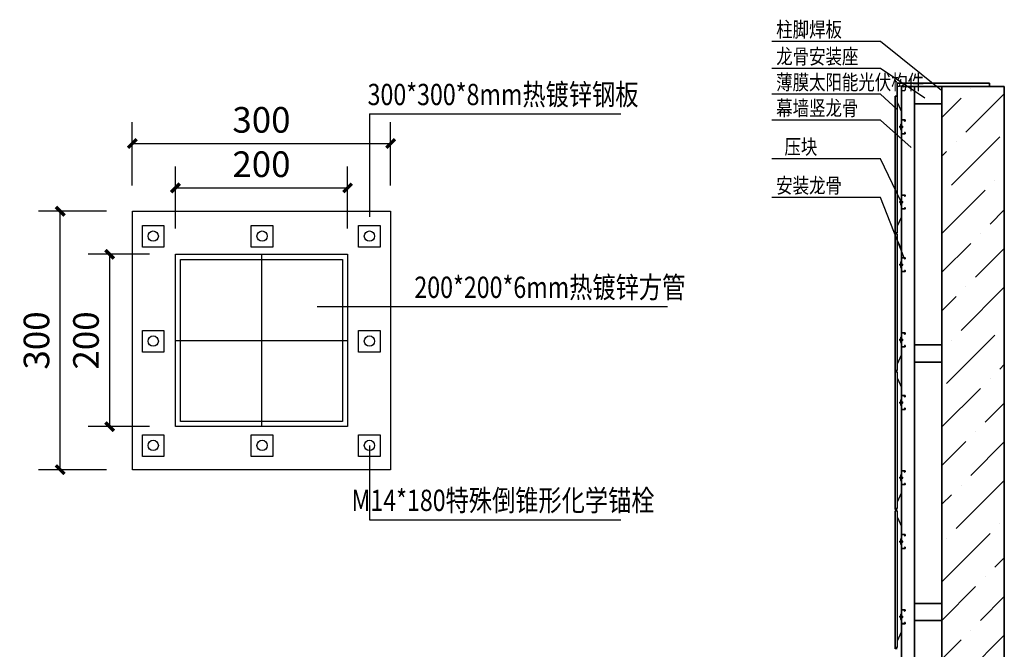
# Model space of a CAD drawing. Units: millimetres. Extents: x 104810 to 486207, y -1155462 to 93270.
# Drawn here: x 413494 to 424930, y 36104 to 43412 of the extents above; entities that cross this region are included whole.
import ezdxf
from ezdxf.enums import TextEntityAlignment as Align

# ---------------------------------------------------------------- set-up
doc = ezdxf.new("R2010")
doc.units = ezdxf.units.MM
doc.header["$LTSCALE"] = 100
doc.linetypes.add('点画线', pattern=[18, 12, -2, 2, -2])
doc.layers.get('Defpoints').update_dxf_attribs({"color": 249})
for name, color, linetype in [('0-画图', 8, 'Continuous'), ('DIM_LEAD', 3, 'Continuous'), ('PUB_TEXT', 7, 'Continuous'), ('S-DIM', 7, 'Continuous')]:
    doc.layers.add(name, color=color, linetype=linetype)
for name, color, linetype, lineweight in [('BEAM_TEXT', 7, 'Continuous', 18), ('中心线层', 1, '点画线', 18), ('粗实线层', 7, 'Continuous', 35)]:
    doc.layers.add(name, color=color, linetype=linetype, lineweight=lineweight)
doc.styles.add('_TCH_DIM_T3', font='SIMPLEX', dxfattribs={"width": 0.705882, "bigfont": 'GBCBIG'})
doc.styles.add('TJHZ', font='bzxw.shx', dxfattribs={"width": 0.8, "bigfont": 'bzhz.shx'})
doc.styles.add('TSSD_Label', font='tssdeng.shx', dxfattribs={"width": 0.7, "bigfont": 'tssdchn.shx'})
doc.dimstyles.new('_TCH_ARCH&&100', dxfattribs={"dimtxt": 297.5, "dimasz": 100, "dimexe": 250, "dimexo": 300, "dimgap": 126.25, "dimtad": 1, "dimdec": 0, "dimzin": 0, "dimdsep": 46, "dimtxsty": '_TCH_DIM_T3', "dimblk": 'ARCHTICK', "dimcen": 0.09, "dimclrt": 7, "dimazin": 2, "dimtfac": 1, "dimtdec": 0, "dimtix": 1, "dimtmove": 2, "dimatfit": 3, "dimfxl": 1, "dimtolj": 1, "dimtzin": 0, "dimarcsym": 0})

# ---------------------------------------------------------------- blocks, each defined once
blk = doc.blocks.new('预埋件')
at = {"layer": '0-画图', "color": 1}
for p, q in [((275730, 1850), (275730, 1650)), ((275630, 1750), (275830, 1750))]:
    blk.add_line(p, q, dxfattribs=at)
at = {"layer": '0-画图'}
for points in [[(275580, 1900), (275880, 1900), (275880, 1600), (275580, 1600)], [(275630, 1850), (275830, 1850), (275830, 1650), (275630, 1650)]]:
    blk.add_lwpolyline(points, close=True, dxfattribs=at)
at = {"layer": '0-画图', "color": 1}
for points in [[(275591.6, 1883.4), (275616.6, 1883.4), (275616.6, 1858.4), (275591.6, 1858.4)], [(275718.1, 1883.4), (275743.1, 1883.4), (275743.1, 1858.4), (275718.1, 1858.4)], [(275842.8, 1883.4), (275867.8, 1883.4), (275867.8, 1858.4), (275842.8, 1858.4)], [(275591.6, 1761.6), (275616.6, 1761.6), (275616.6, 1736.6), (275591.6, 1736.6)], [(275842.8, 1761.6), (275867.8, 1761.6), (275867.8, 1736.6), (275842.8, 1736.6)], [(275591.6, 1640.4), (275616.6, 1640.4), (275616.6, 1615.4), (275591.6, 1615.4)], [(275718.1, 1640.4), (275743.1, 1640.4), (275743.1, 1615.4), (275718.1, 1615.4)], [(275842.8, 1640.4), (275867.8, 1640.4), (275867.8, 1615.4), (275842.8, 1615.4)]]:
    blk.add_lwpolyline(points, close=True, dxfattribs=at)
at = {"layer": '0-画图', "color": 8}
blk.add_lwpolyline([(275636, 1844), (275824, 1844), (275824, 1656), (275636, 1656)], close=True, dxfattribs=at)
at = {"layer": '0-画图', "color": 1}
for centre in [(275604.2, 1871.1), (275730.7, 1871.1), (275855.4, 1871.1), (275604.2, 1749.3), (275855.4, 1749.3), (275604.2, 1628.2), (275730.7, 1628.2), (275855.4, 1628.2)]:
    blk.add_circle(centre, 6, dxfattribs=at)
blk = doc.blocks.new('_ArchTick')
at = {"color": 0, "linetype": 'ByBlock', "const_width": 0.4}
blk.add_lwpolyline([(-0.5, -0.5), (0.5, 0.5)], dxfattribs=at)
blk = doc.blocks.new('*D866')
at = {"layer": 'Defpoints', "color": 0, "transparency": 16777216}
for p in [(417802, 41975), (414802, 41189), (417802, 41189)]:
    blk.add_point(p, dxfattribs=at)
at = {"layer": 'S-DIM', "color": 0, "lineweight": -2, "transparency": 16777216}
for p, q in [((414802, 41489), (414802, 42225)), ((417802, 41489), (417802, 42225)), ((414802, 41975), (417802, 41975))]:
    blk.add_line(p, q, dxfattribs=at)
at = {"layer": 'S-DIM', "color": 0, "lineweight": -2, "transparency": 16777216, "xscale": 100, "yscale": 100, "zscale": 100, "rotation": 180}
blk.add_blockref('_ArchTick', (414802, 41975), dxfattribs=at)
at = {"layer": 'S-DIM', "color": 0, "lineweight": -2, "transparency": 16777216, "xscale": 100, "yscale": 100, "zscale": 100}
blk.add_blockref('_ArchTick', (417802, 41975), dxfattribs=at)
at = {"layer": 'S-DIM', "color": 7, "transparency": 16777216, "insert": (416302, 42250), "char_height": 297.5, "attachment_point": 5, "style": '_TCH_DIM_T3'}
blk.add_mtext('\\A1;300', dxfattribs=at)
blk = doc.blocks.new('*D867')
at = {"layer": 'Defpoints', "color": 0, "transparency": 16777216}
for p in [(413964, 41189), (414802, 41189), (414802, 38189)]:
    blk.add_point(p, dxfattribs=at)
at = {"layer": 'S-DIM', "color": 0, "lineweight": -2, "transparency": 16777216}
for p, q in [((414502, 41189), (413714, 41189)), ((413964, 38189), (413964, 41189)), ((414502, 38189), (413714, 38189))]:
    blk.add_line(p, q, dxfattribs=at)
at = {"layer": 'S-DIM', "color": 0, "lineweight": -2, "transparency": 16777216, "xscale": 100, "yscale": 100, "zscale": 100}
for p, rotation in [((413964, 41189), 90), ((413964, 38189), 270)]:
    blk.add_blockref('_ArchTick', p, dxfattribs=dict(at, rotation=rotation))
at = {"layer": 'S-DIM', "color": 7, "transparency": 16777216, "insert": (413689, 39689), "char_height": 297.5, "attachment_point": 5, "rotation": 90, "style": '_TCH_DIM_T3'}
blk.add_mtext('\\A1;300', dxfattribs=at)
blk = doc.blocks.new('*D868')
at = {"layer": 'Defpoints', "color": 0, "transparency": 16777216}
for p in [(414539, 40689), (415302, 40689), (415302, 38689)]:
    blk.add_point(p, dxfattribs=at)
at = {"layer": 'S-DIM', "color": 0, "lineweight": -2, "transparency": 16777216}
for p, q in [((415002, 40689), (414289, 40689)), ((414539, 38689), (414539, 40689)), ((415002, 38689), (414289, 38689))]:
    blk.add_line(p, q, dxfattribs=at)
at = {"layer": 'S-DIM', "color": 0, "lineweight": -2, "transparency": 16777216, "xscale": 100, "yscale": 100, "zscale": 100}
for p, rotation in [((414539, 40689), 90), ((414539, 38689), 270)]:
    blk.add_blockref('_ArchTick', p, dxfattribs=dict(at, rotation=rotation))
at = {"layer": 'S-DIM', "color": 7, "transparency": 16777216, "insert": (414264, 39689), "char_height": 297.5, "attachment_point": 5, "rotation": 90, "style": '_TCH_DIM_T3'}
blk.add_mtext('\\A1;200', dxfattribs=at)
blk = doc.blocks.new('*D869')
at = {"layer": 'Defpoints', "color": 0, "transparency": 16777216}
for p in [(417302, 41460), (415302, 40689), (417302, 40689)]:
    blk.add_point(p, dxfattribs=at)
at = {"layer": 'S-DIM', "color": 0, "lineweight": -2, "transparency": 16777216}
for p, q in [((415302, 40989), (415302, 41710)), ((417302, 40989), (417302, 41710)), ((415302, 41460), (417302, 41460))]:
    blk.add_line(p, q, dxfattribs=at)
at = {"layer": 'S-DIM', "color": 0, "lineweight": -2, "transparency": 16777216, "xscale": 100, "yscale": 100, "zscale": 100, "rotation": 180}
blk.add_blockref('_ArchTick', (415302, 41460), dxfattribs=at)
at = {"layer": 'S-DIM', "color": 0, "lineweight": -2, "transparency": 16777216, "xscale": 100, "yscale": 100, "zscale": 100}
blk.add_blockref('_ArchTick', (417302, 41460), dxfattribs=at)
at = {"layer": 'S-DIM', "color": 7, "transparency": 16777216, "insert": (416302, 41735), "char_height": 297.5, "attachment_point": 5, "style": '_TCH_DIM_T3'}
blk.add_mtext('\\A1;200', dxfattribs=at)
blk = doc.blocks.new('160C')
at = {"color": 0}
for p, q in [((-11, 61), (-11, -90)), ((-10, -89), (-10, 61)), ((6, 67), (-6, 67)), ((6, 67), (-6, 67)), ((-4, 66), (6, 66)), ((-4, 66), (6, 66)), ((22, 67), (6, 67)), ((22, 67), (6, 67)), ((6, 67), (6, 67)), ((6, 67), (6, 67)), ((22, 67), (6, 67)), ((22, 67), (6, 67)), ((6, 67), (6, 67)), ((6, 67), (6, 67)), ((6, 66), (22, 66)), ((6, 66), (6, 66)), ((6, 66), (22, 66)), ((6, 66), (6, 66)), ((23, 66), (20, 66)), ((23, 66), (20, 66)), ((22, 67), (22, 67)), ((30, 67), (22, 67)), ((22, 67), (22, 67)), ((22, 67), (22, 67)), ((30, 67), (22, 67)), ((22, 67), (22, 67)), ((22, 66), (29, 66)), ((22, 66), (22, 66)), ((22, 66), (29, 66)), ((22, 66), (22, 66)), ((24, 66), (23, 66)), ((24, 66), (23, 66)), ((24, 66), (24, 66)), ((24, 66), (24, 66)), ((24, 54), (24, 52)), ((29, 54), (24, 54)), ((24, 54), (24, 52)), ((29, 54), (24, 54)), ((24, 52), (30, 52)), ((24, 52), (30, 52)), ((30, 65), (30, 54)), ((30, 65), (30, 54)), ((31, 54), (31, 66)), ((31, 54), (31, 66)), ((-11, -58), (-11, -90)), ((-11, -58), (-11, -90)), ((-11, -58), (-11, -90)), ((-6, -95), (6, -95)), ((-6, -95), (6, -95)), ((6, -94), (-4, -94)), ((6, -94), (-4, -94)), ((6, -94), (6, -94)), ((6, -94), (6, -94)), ((22, -94), (6, -94)), ((6, -94), (6, -94)), ((6, -94), (6, -94)), ((6, -94), (6, -94)), ((22, -94), (6, -94)), ((6, -94), (6, -94)), ((6, -95), (22, -95)), ((6, -95), (6, -95)), ((6, -95), (6, -95)), ((6, -95), (6, -95)), ((6, -95), (22, -95)), ((6, -95), (6, -95)), ((6, -95), (6, -95)), ((6, -95), (6, -95)), ((22, -94), (22, -94)), ((29, -94), (22, -94)), ((22, -94), (22, -94)), ((29, -94), (22, -94)), ((22, -95), (30, -95)), ((22, -95), (22, -95)), ((22, -95), (30, -95)), ((22, -95), (22, -95)), ((24, -80), (24, -81)), ((30, -80), (24, -80)), ((24, -80), (24, -81)), ((30, -80), (24, -80)), ((24, -81), (29, -81)), ((24, -81), (29, -81)), ((30, -82), (30, -93)), ((30, -82), (30, -93)), ((31, -94), (31, -81)), ((31, -94), (31, -81))]:
    blk.add_line(p, q, dxfattribs=at)
for centre, radius, start, end in [((-6, 62), 5.27, 90, 180), ((-6, 62), 5.27, 90, 180), ((-4, 61), 5.27, 90, 180), ((-4, 61), 5.27, 90, 180), ((29, 65), 0.702, 360, 90), ((29, 65), 0.702, 360, 90), ((29, 54), 0.702, 270, 0), ((29, 54), 0.702, 270, 0), ((30, 66), 1.4, 360, 90), ((30, 66), 1.4, 360, 90), ((30, 54), 1.4, 270, 0), ((30, 54), 1.4, 270, 0), ((-6, -90), 5.27, 180, 270), ((-6, -90), 5.27, 180, 270), ((-4, -89), 5.27, 180, 270), ((-4, -89), 5.27, 180, 270), ((29, -82), 0.702, 360, 90), ((29, -82), 0.702, 360, 90), ((29, -93), 0.702, 270, 0), ((29, -93), 0.702, 270, 0), ((30, -81), 1.4, 360, 90), ((30, -81), 1.4, 360, 90), ((30, -94), 1.4, 270, 0), ((30, -94), 1.4, 270, 0)]:
    blk.add_arc(centre, radius, start, end, dxfattribs=at)
blk.add_ellipse((26, -89), major_axis=(1.2, -5.13), ratio=0.980199, start_param=5.444881, end_param=5.455874, dxfattribs=at)
blk.add_ellipse((26, -89), major_axis=(1.2, -5.13), ratio=0.980199, start_param=5.444881, end_param=5.455874, dxfattribs=at)
blk.add_open_spline([(23, -94), (23, -94), (23, -94), (23, -94), (23, -94), (24, -94), (24, -94), (24, -94)], degree=3, knots=[0, 0, 0, 0, 0.0976381, 0.0976381, 0.1952763, 0.1952763, 0.3578159, 0.3578159, 0.3578159, 0.3578159], dxfattribs=at)
blk.add_open_spline([(23, -94), (23, -94), (23, -94), (23, -94), (23, -94), (24, -94), (24, -94), (24, -94)], degree=3, knots=[0, 0, 0, 0, 0.0976381, 0.0976381, 0.1952763, 0.1952763, 0.3578159, 0.3578159, 0.3578159, 0.3578159], dxfattribs=at)

msp = doc.modelspace()

# ---------------------------------------------------------------- hatches: boundary and pattern name
h = msp.add_hatch(color=254)
h.paths.add_polyline_path([(423685.4, 40939.5), (423663.5, 40939.5), (423663.5, 42525.5), (423685.4, 42525.5)], flags=0)
h.paths.add_polyline_path([(423685.4, 39339.3), (423663.5, 39339.3), (423663.5, 40925.4), (423685.4, 40925.4)], flags=0)
at = {"layer": '粗实线层'}
h = msp.add_hatch(dxfattribs=at)
h.set_pattern_fill('ANSI36', color=256, scale=100)
h.set_pattern_definition([(45, (267947.04, 54847.6), (168.3798, 617.3926), [793.75, -158.75, 0, -158.75])])
h.paths.add_polyline_path([(424930.2, 42636.9), (424205.2, 42636.9), (424205.2, 31636.9), (424930.2, 31636.9)])
h.paths.add_polyline_path([(422246.2, 41344.6), (422721.3, 41344.6), (422721.3, 41607.9), (422246.2, 41607.9)], flags=9)
h.paths.add_polyline_path([(422341.6, 41799.1), (422615.7, 41799.1), (422615.7, 42056.6), (422341.6, 42056.6)], flags=9)
h.paths.add_polyline_path([(422240.6, 42241.1), (422824.1, 42241.1), (422824.1, 42510.2), (422240.6, 42510.2)], flags=9)
h.paths.add_polyline_path([(422247.7, 42843.7), (422824.7, 42843.7), (422824.7, 43107), (422247.7, 43107)], flags=9)
h.paths.add_polyline_path([(422245.2, 42541), (423236.2, 42541), (423236.2, 42810.1), (422245.2, 42810.1)], flags=9)

# ---------------------------------------------------------------- linework, layer by layer
at = {"color": 0}
for p, q in [((423663.5, 42525.5), (423663.5, 40939.5)), ((423685.4, 42525.5), (423663.5, 42525.5)), ((423685.4, 42525.5), (423685.4, 40939.5)), ((423685.4, 42447), (423689.9, 42447)), ((423689.9, 42447), (423735.2, 42344.1)), ((423735.2, 42344.1), (423735.2, 41120.9)), ((423722.9, 42200.5), (423722.9, 42137.3)), ((423722.9, 42200.5), (423735.2, 42200.5)), ((423722.9, 42200.5), (423722.9, 42137.3)), ((423722.9, 42200.5), (423735.2, 42200.5)), ((423735.2, 42200.5), (423735.2, 42137.3)), ((423735.2, 42200.5), (423735.2, 42137.3)), ((423717, 42168.8), (423722.9, 42168.8)), ((423722.9, 42137.3), (423735.2, 42137.3)), ((423722.9, 42137.3), (423735.2, 42137.3)), ((423736.7, 42188.6), (423736.7, 42149.1)), ((423737.1, 42188.6), (423736.7, 42188.6)), ((423736.7, 42188.6), (423736.7, 42149.1)), ((423737.1, 42188.6), (423736.7, 42188.6)), ((423736.7, 42149.1), (423740.3, 42149.1)), ((423736.7, 42149.1), (423740.3, 42149.1)), ((423736.7, 42149.1), (423740.3, 42149.1)), ((423736.7, 42149.1), (423740.3, 42149.1)), ((423737.1, 42172.6), (423737.1, 42188.6)), ((423737.1, 42188.6), (423737.1, 42149.2)), ((423737.1, 42188.6), (423737.6, 42188.6)), ((423737.1, 42172.6), (423737.1, 42188.6)), ((423737.1, 42188.6), (423737.1, 42149.2)), ((423737.1, 42188.6), (423737.6, 42188.6)), ((423737.1, 42172.6), (423737.1, 42149.1)), ((423737.1, 42172.6), (423737.1, 42149.1)), ((423737.5, 42149.2), (423737.5, 42188.6)), ((423737.5, 42165.6), (423737.5, 42188.6)), ((423737.5, 42149.2), (423737.5, 42188.6)), ((423737.5, 42165.6), (423737.5, 42188.6)), ((423737.6, 42188.6), (423737.6, 42172.6)), ((423737.6, 42188.6), (423740.3, 42188.6)), ((423737.6, 42188.6), (423737.6, 42172.6)), ((423737.6, 42188.6), (423740.3, 42188.6)), ((423737.6, 42149.1), (423737.6, 42172.6)), ((423737.6, 42149.1), (423737.6, 42172.6)), ((423740.3, 42169), (423740.3, 42188.6)), ((423740.3, 42169), (423740.3, 42188.6)), ((423740.3, 42149.1), (423740.3, 42169)), ((423740.3, 42149.1), (423740.3, 42169)), ((423741.3, 42175), (423741.9, 42176)), ((423741.3, 42175), (423741.3, 42162.6)), ((423741.3, 42162.6), (423741.9, 42161.7)), ((423741.9, 42176), (423747.2, 42176)), ((423741.9, 42172.4), (423747.2, 42172.4)), ((423741.9, 42165.3), (423747.2, 42165.3)), ((423741.9, 42161.7), (423747.2, 42161.7)), ((423747.8, 42175), (423747.2, 42176)), ((423747.8, 42162.6), (423747.2, 42161.7)), ((423747.8, 42175), (423747.8, 42162.6)), ((423717, 41296.1), (423722.9, 41296.1)), ((423722.9, 41327.8), (423722.9, 41264.6)), ((423722.9, 41327.8), (423735.2, 41327.8)), ((423722.9, 41327.8), (423722.9, 41264.6)), ((423722.9, 41327.8), (423735.2, 41327.8)), ((423735.2, 41327.8), (423735.2, 41264.6)), ((423735.2, 41327.8), (423735.2, 41264.6)), ((423736.7, 41315.9), (423736.7, 41276.4)), ((423737.1, 41315.9), (423736.7, 41315.9)), ((423736.7, 41315.9), (423736.7, 41276.4)), ((423737.1, 41315.9), (423736.7, 41315.9)), ((423737.1, 41299.9), (423737.1, 41315.9)), ((423737.1, 41315.9), (423737.1, 41276.5)), ((423737.1, 41315.9), (423737.6, 41315.9)), ((423737.1, 41299.9), (423737.1, 41315.9)), ((423737.1, 41315.9), (423737.1, 41276.5)), ((423737.1, 41315.9), (423737.6, 41315.9)), ((423737.1, 41299.9), (423737.1, 41276.4)), ((423737.1, 41299.9), (423737.1, 41276.4)), ((423737.5, 41276.5), (423737.5, 41315.9)), ((423737.5, 41292.9), (423737.5, 41315.9)), ((423737.5, 41276.5), (423737.5, 41315.9)), ((423737.5, 41292.9), (423737.5, 41315.9)), ((423737.6, 41315.9), (423737.6, 41299.9)), ((423737.6, 41315.9), (423740.3, 41315.9)), ((423737.6, 41315.9), (423737.6, 41299.9)), ((423737.6, 41315.9), (423740.3, 41315.9)), ((423737.6, 41276.4), (423737.6, 41299.9)), ((423737.6, 41276.4), (423737.6, 41299.9)), ((423740.3, 41296.3), (423740.3, 41315.9)), ((423740.3, 41296.3), (423740.3, 41315.9)), ((423740.3, 41276.4), (423740.3, 41296.3)), ((423740.3, 41276.4), (423740.3, 41296.3)), ((423741.3, 41302.3), (423741.9, 41303.3)), ((423741.3, 41302.3), (423741.3, 41290)), ((423741.3, 41290), (423741.9, 41289)), ((423741.9, 41303.3), (423747.2, 41303.3)), ((423741.9, 41299.7), (423747.2, 41299.7)), ((423741.9, 41292.6), (423747.2, 41292.6)), ((423741.9, 41289), (423747.2, 41289)), ((423747.8, 41302.3), (423747.2, 41303.3)), ((423747.8, 41290), (423747.2, 41289)), ((423747.8, 41302.3), (423747.8, 41290)), ((423722.9, 41264.6), (423735.2, 41264.6)), ((423722.9, 41264.6), (423735.2, 41264.6)), ((423736.7, 41276.4), (423740.3, 41276.4)), ((423736.7, 41276.4), (423740.3, 41276.4)), ((423736.7, 41276.4), (423740.3, 41276.4)), ((423736.7, 41276.4), (423740.3, 41276.4)), ((423689.9, 41018), (423735.2, 41120.9)), ((423685.4, 41018), (423689.9, 41018)), ((423685.4, 40939.5), (423663.5, 40939.5)), ((423663.5, 40925.4), (423663.5, 39339.3)), ((423685.4, 40925.4), (423663.5, 40925.4)), ((423685.4, 40925.4), (423685.4, 39339.3)), ((423685.4, 40846.9), (423689.9, 40846.9)), ((423689.9, 40846.9), (423735.2, 40743.9)), ((423735.2, 40743.9), (423735.2, 39520.8)), ((423722.9, 40600.4), (423722.9, 40537.2)), ((423722.9, 40600.4), (423735.2, 40600.4)), ((423722.9, 40600.4), (423722.9, 40537.2)), ((423722.9, 40600.4), (423735.2, 40600.4)), ((423735.2, 40600.4), (423735.2, 40537.2)), ((423735.2, 40600.4), (423735.2, 40537.2)), ((423717, 40568.7), (423722.9, 40568.7)), ((423722.9, 40537.2), (423735.2, 40537.2)), ((423722.9, 40537.2), (423735.2, 40537.2)), ((423736.7, 40588.4), (423736.7, 40549)), ((423737.1, 40588.4), (423736.7, 40588.4)), ((423736.7, 40588.4), (423736.7, 40549)), ((423737.1, 40588.4), (423736.7, 40588.4)), ((423736.7, 40549), (423740.3, 40549)), ((423736.7, 40549), (423740.3, 40549)), ((423736.7, 40549), (423740.3, 40549)), ((423736.7, 40549), (423740.3, 40549)), ((423737.1, 40572.5), (423737.1, 40588.4)), ((423737.1, 40588.4), (423737.1, 40549)), ((423737.1, 40588.4), (423737.6, 40588.4)), ((423737.1, 40572.5), (423737.1, 40588.4)), ((423737.1, 40588.4), (423737.1, 40549)), ((423737.1, 40588.4), (423737.6, 40588.4)), ((423737.1, 40572.5), (423737.1, 40549)), ((423737.1, 40572.5), (423737.1, 40549)), ((423737.5, 40549), (423737.5, 40588.4)), ((423737.5, 40565.4), (423737.5, 40588.4)), ((423737.5, 40549), (423737.5, 40588.4)), ((423737.5, 40565.4), (423737.5, 40588.4)), ((423737.6, 40588.4), (423737.6, 40572.5)), ((423737.6, 40588.4), (423740.3, 40588.4)), ((423737.6, 40588.4), (423737.6, 40572.5)), ((423737.6, 40588.4), (423740.3, 40588.4)), ((423737.6, 40549), (423737.6, 40572.5)), ((423737.6, 40549), (423737.6, 40572.5)), ((423740.3, 40568.9), (423740.3, 40588.4)), ((423740.3, 40568.9), (423740.3, 40588.4)), ((423740.3, 40549), (423740.3, 40568.9)), ((423740.3, 40549), (423740.3, 40568.9)), ((423741.3, 40574.9), (423741.9, 40575.9)), ((423741.3, 40574.9), (423741.3, 40562.5)), ((423741.3, 40562.5), (423741.9, 40561.6)), ((423741.9, 40575.9), (423747.2, 40575.9)), ((423741.9, 40572.3), (423747.2, 40572.3)), ((423741.9, 40565.1), (423747.2, 40565.1)), ((423741.9, 40561.6), (423747.2, 40561.6)), ((423747.8, 40574.9), (423747.2, 40575.9)), ((423747.8, 40562.5), (423747.2, 40561.6)), ((423747.8, 40574.9), (423747.8, 40562.5)), ((423717, 39696), (423722.9, 39696)), ((423722.9, 39727.7), (423722.9, 39664.5)), ((423722.9, 39727.7), (423735.2, 39727.7)), ((423722.9, 39727.7), (423722.9, 39664.5)), ((423722.9, 39727.7), (423735.2, 39727.7)), ((423735.2, 39727.7), (423735.2, 39664.5)), ((423735.2, 39727.7), (423735.2, 39664.5)), ((423736.7, 39715.7), (423736.7, 39676.3)), ((423737.1, 39715.7), (423736.7, 39715.7)), ((423736.7, 39715.7), (423736.7, 39676.3)), ((423737.1, 39715.7), (423736.7, 39715.7)), ((423737.1, 39699.8), (423737.1, 39715.7)), ((423737.1, 39715.7), (423737.1, 39676.3)), ((423737.1, 39715.7), (423737.6, 39715.7)), ((423737.1, 39699.8), (423737.1, 39715.7)), ((423737.1, 39715.7), (423737.1, 39676.3)), ((423737.1, 39715.7), (423737.6, 39715.7)), ((423737.1, 39699.8), (423737.1, 39676.3)), ((423737.1, 39699.8), (423737.1, 39676.3)), ((423737.5, 39676.3), (423737.5, 39715.7)), ((423737.5, 39692.7), (423737.5, 39715.7)), ((423737.5, 39676.3), (423737.5, 39715.7)), ((423737.5, 39692.7), (423737.5, 39715.7)), ((423737.6, 39715.7), (423737.6, 39699.8)), ((423737.6, 39715.7), (423740.3, 39715.7)), ((423737.6, 39715.7), (423737.6, 39699.8)), ((423737.6, 39715.7), (423740.3, 39715.7)), ((423737.6, 39676.3), (423737.6, 39699.8)), ((423737.6, 39676.3), (423737.6, 39699.8)), ((423740.3, 39696.2), (423740.3, 39715.7)), ((423740.3, 39696.2), (423740.3, 39715.7)), ((423740.3, 39676.3), (423740.3, 39696.2)), ((423740.3, 39676.3), (423740.3, 39696.2)), ((423741.3, 39702.2), (423741.9, 39703.2)), ((423741.3, 39702.2), (423741.3, 39689.8)), ((423741.3, 39689.8), (423741.9, 39688.9)), ((423741.9, 39703.2), (423747.2, 39703.2)), ((423741.9, 39699.6), (423747.2, 39699.6)), ((423741.9, 39692.4), (423747.2, 39692.4)), ((423741.9, 39688.9), (423747.2, 39688.9)), ((423747.8, 39702.2), (423747.2, 39703.2)), ((423747.8, 39689.8), (423747.2, 39688.9)), ((423747.8, 39702.2), (423747.8, 39689.8)), ((423722.9, 39664.5), (423735.2, 39664.5)), ((423722.9, 39664.5), (423735.2, 39664.5)), ((423736.7, 39676.3), (423740.3, 39676.3)), ((423736.7, 39676.3), (423740.3, 39676.3)), ((423736.7, 39676.3), (423740.3, 39676.3)), ((423736.7, 39676.3), (423740.3, 39676.3)), ((423689.9, 39417.9), (423735.2, 39520.8)), ((423685.4, 39417.9), (423689.9, 39417.9)), ((423685.4, 39339.3), (423663.5, 39339.3)), ((423685.4, 39339.3), (423663.5, 39339.3)), ((423663.5, 39325.3), (423663.5, 37739.2)), ((423685.4, 39325.3), (423663.5, 39325.3)), ((423685.4, 39325.3), (423685.4, 37739.2)), ((423685.4, 39246.7), (423689.9, 39246.7)), ((423689.9, 39246.7), (423735.2, 39143.8)), ((423735.2, 39143.8), (423735.2, 37920.7)), ((423722.9, 39000.3), (423722.9, 38937.1)), ((423722.9, 39000.3), (423735.2, 39000.3)), ((423722.9, 39000.3), (423722.9, 38937.1)), ((423722.9, 39000.3), (423735.2, 39000.3)), ((423735.2, 39000.3), (423735.2, 38937.1)), ((423735.2, 39000.3), (423735.2, 38937.1)), ((423717, 38968.6), (423722.9, 38968.6)), ((423722.9, 38937.1), (423735.2, 38937.1)), ((423722.9, 38937.1), (423735.2, 38937.1)), ((423736.7, 38988.3), (423736.7, 38948.9)), ((423737.1, 38988.3), (423736.7, 38988.3)), ((423736.7, 38988.3), (423736.7, 38948.9)), ((423737.1, 38988.3), (423736.7, 38988.3)), ((423736.7, 38948.9), (423740.3, 38948.9)), ((423736.7, 38948.9), (423740.3, 38948.9)), ((423736.7, 38948.9), (423740.3, 38948.9)), ((423736.7, 38948.9), (423740.3, 38948.9)), ((423737.1, 38972.3), (423737.1, 38988.3)), ((423737.1, 38988.3), (423737.1, 38948.9)), ((423737.1, 38988.3), (423737.6, 38988.3)), ((423737.1, 38972.3), (423737.1, 38988.3)), ((423737.1, 38988.3), (423737.1, 38948.9)), ((423737.1, 38988.3), (423737.6, 38988.3)), ((423737.1, 38972.3), (423737.1, 38948.9)), ((423737.1, 38972.3), (423737.1, 38948.9)), ((423737.5, 38948.9), (423737.5, 38988.3)), ((423737.5, 38965.3), (423737.5, 38988.3)), ((423737.5, 38948.9), (423737.5, 38988.3)), ((423737.5, 38965.3), (423737.5, 38988.3)), ((423737.6, 38988.3), (423737.6, 38972.3)), ((423737.6, 38988.3), (423740.3, 38988.3)), ((423737.6, 38988.3), (423737.6, 38972.3)), ((423737.6, 38988.3), (423740.3, 38988.3)), ((423737.6, 38948.9), (423737.6, 38972.3)), ((423737.6, 38948.9), (423737.6, 38972.3)), ((423740.3, 38968.8), (423740.3, 38988.3)), ((423740.3, 38968.8), (423740.3, 38988.3)), ((423740.3, 38948.9), (423740.3, 38968.8)), ((423740.3, 38948.9), (423740.3, 38968.8)), ((423741.3, 38974.8), (423741.9, 38975.7)), ((423741.3, 38974.8), (423741.3, 38962.4)), ((423741.3, 38962.4), (423741.9, 38961.4)), ((423741.9, 38975.7), (423747.2, 38975.7)), ((423741.9, 38972.2), (423747.2, 38972.2)), ((423741.9, 38965), (423747.2, 38965)), ((423741.9, 38961.4), (423747.2, 38961.4)), ((423747.8, 38974.8), (423747.2, 38975.7)), ((423747.8, 38962.4), (423747.2, 38961.4)), ((423747.8, 38974.8), (423747.8, 38962.4)), ((423717, 38095.9), (423722.9, 38095.9)), ((423722.9, 38127.6), (423722.9, 38064.4)), ((423722.9, 38127.6), (423735.2, 38127.6)), ((423722.9, 38127.6), (423722.9, 38064.4)), ((423722.9, 38127.6), (423735.2, 38127.6)), ((423735.2, 38127.6), (423735.2, 38064.4)), ((423735.2, 38127.6), (423735.2, 38064.4)), ((423736.7, 38115.6), (423736.7, 38076.2)), ((423737.1, 38115.6), (423736.7, 38115.6)), ((423736.7, 38115.6), (423736.7, 38076.2)), ((423737.1, 38115.6), (423736.7, 38115.6)), ((423737.1, 38099.6), (423737.1, 38115.6)), ((423737.1, 38115.6), (423737.1, 38076.2)), ((423737.1, 38115.6), (423737.6, 38115.6)), ((423737.1, 38099.6), (423737.1, 38115.6)), ((423737.1, 38115.6), (423737.1, 38076.2)), ((423737.1, 38115.6), (423737.6, 38115.6)), ((423737.1, 38099.6), (423737.1, 38076.2)), ((423737.1, 38099.6), (423737.1, 38076.2)), ((423737.5, 38076.2), (423737.5, 38115.6)), ((423737.5, 38092.6), (423737.5, 38115.6)), ((423737.5, 38076.2), (423737.5, 38115.6)), ((423737.5, 38092.6), (423737.5, 38115.6)), ((423737.6, 38115.6), (423737.6, 38099.6)), ((423737.6, 38115.6), (423740.3, 38115.6)), ((423737.6, 38115.6), (423737.6, 38099.6)), ((423737.6, 38115.6), (423740.3, 38115.6)), ((423737.6, 38076.2), (423737.6, 38099.6)), ((423737.6, 38076.2), (423737.6, 38099.6)), ((423740.3, 38096.1), (423740.3, 38115.6)), ((423740.3, 38096.1), (423740.3, 38115.6)), ((423740.3, 38076.2), (423740.3, 38096.1)), ((423740.3, 38076.2), (423740.3, 38096.1)), ((423741.3, 38102.1), (423741.9, 38103)), ((423741.3, 38102.1), (423741.3, 38089.7)), ((423741.3, 38089.7), (423741.9, 38088.7)), ((423741.9, 38103), (423747.2, 38103)), ((423741.9, 38099.5), (423747.2, 38099.5)), ((423741.9, 38092.3), (423747.2, 38092.3)), ((423741.9, 38088.7), (423747.2, 38088.7)), ((423747.8, 38102.1), (423747.2, 38103)), ((423747.8, 38089.7), (423747.2, 38088.7)), ((423747.8, 38102.1), (423747.8, 38089.7)), ((423722.9, 38064.4), (423735.2, 38064.4)), ((423722.9, 38064.4), (423735.2, 38064.4)), ((423736.7, 38076.2), (423740.3, 38076.2)), ((423736.7, 38076.2), (423740.3, 38076.2)), ((423736.7, 38076.2), (423740.3, 38076.2)), ((423736.7, 38076.2), (423740.3, 38076.2)), ((423689.9, 37817.7), (423735.2, 37920.7)), ((423685.4, 37817.7), (423689.9, 37817.7)), ((423685.4, 37739.2), (423663.5, 37739.2)), ((423685.4, 37725.2), (423663.5, 37725.2)), ((423663.5, 37711.1), (423663.5, 36125.1)), ((423685.4, 37711.1), (423663.5, 37711.1)), ((423685.4, 37711.1), (423685.4, 36125.1)), ((423685.4, 37632.6), (423689.9, 37632.6)), ((423689.9, 37632.6), (423735.2, 37529.7)), ((423735.2, 37529.7), (423735.2, 36306.5)), ((423717, 37354.5), (423722.9, 37354.5)), ((423722.9, 37386.1), (423722.9, 37323)), ((423722.9, 37386.1), (423735.2, 37386.1)), ((423722.9, 37386.1), (423722.9, 37323)), ((423722.9, 37386.1), (423735.2, 37386.1)), ((423722.9, 37323), (423735.2, 37323)), ((423722.9, 37323), (423735.2, 37323)), ((423735.2, 37386.1), (423735.2, 37323)), ((423735.2, 37386.1), (423735.2, 37323)), ((423736.7, 37374.2), (423736.7, 37334.7)), ((423737.1, 37374.2), (423736.7, 37374.2)), ((423736.7, 37374.2), (423736.7, 37334.7)), ((423737.1, 37374.2), (423736.7, 37374.2)), ((423736.7, 37334.7), (423740.3, 37334.7)), ((423736.7, 37334.7), (423740.3, 37334.7)), ((423736.7, 37334.7), (423740.3, 37334.7)), ((423736.7, 37334.7), (423740.3, 37334.7)), ((423737.1, 37358.2), (423737.1, 37374.2)), ((423737.1, 37374.2), (423737.1, 37334.8)), ((423737.1, 37374.2), (423737.6, 37374.2)), ((423737.1, 37358.2), (423737.1, 37374.2)), ((423737.1, 37374.2), (423737.1, 37334.8)), ((423737.1, 37374.2), (423737.6, 37374.2)), ((423737.1, 37358.2), (423737.1, 37334.7)), ((423737.1, 37358.2), (423737.1, 37334.7)), ((423737.5, 37334.8), (423737.5, 37374.2)), ((423737.5, 37351.2), (423737.5, 37374.2)), ((423737.5, 37334.8), (423737.5, 37374.2)), ((423737.5, 37351.2), (423737.5, 37374.2)), ((423737.6, 37374.2), (423737.6, 37358.2)), ((423737.6, 37374.2), (423740.3, 37374.2)), ((423737.6, 37374.2), (423737.6, 37358.2)), ((423737.6, 37374.2), (423740.3, 37374.2)), ((423737.6, 37334.7), (423737.6, 37358.2)), ((423737.6, 37334.7), (423737.6, 37358.2)), ((423740.3, 37354.7), (423740.3, 37374.2)), ((423740.3, 37354.7), (423740.3, 37374.2)), ((423740.3, 37334.7), (423740.3, 37354.7)), ((423740.3, 37334.7), (423740.3, 37354.7)), ((423741.3, 37360.6), (423741.9, 37361.6)), ((423741.3, 37360.6), (423741.3, 37348.3)), ((423741.3, 37348.3), (423741.9, 37347.3)), ((423741.9, 37361.6), (423747.2, 37361.6)), ((423741.9, 37358), (423747.2, 37358)), ((423741.9, 37350.9), (423747.2, 37350.9)), ((423741.9, 37347.3), (423747.2, 37347.3)), ((423747.8, 37360.6), (423747.2, 37361.6)), ((423747.8, 37348.3), (423747.2, 37347.3)), ((423747.8, 37360.6), (423747.8, 37348.3)), ((423717, 36481.8), (423722.9, 36481.8)), ((423722.9, 36513.4), (423722.9, 36450.3)), ((423722.9, 36513.4), (423735.2, 36513.4)), ((423722.9, 36513.4), (423722.9, 36450.3)), ((423722.9, 36513.4), (423735.2, 36513.4)), ((423735.2, 36513.4), (423735.2, 36450.3)), ((423735.2, 36513.4), (423735.2, 36450.3)), ((423736.7, 36501.5), (423736.7, 36462)), ((423737.1, 36501.5), (423736.7, 36501.5)), ((423736.7, 36501.5), (423736.7, 36462)), ((423737.1, 36501.5), (423736.7, 36501.5)), ((423737.1, 36485.5), (423737.1, 36501.5)), ((423737.1, 36501.5), (423737.1, 36462.1)), ((423737.1, 36501.5), (423737.6, 36501.5)), ((423737.1, 36485.5), (423737.1, 36501.5)), ((423737.1, 36501.5), (423737.1, 36462.1)), ((423737.1, 36501.5), (423737.6, 36501.5)), ((423737.1, 36485.5), (423737.1, 36462)), ((423737.1, 36485.5), (423737.1, 36462)), ((423737.5, 36462.1), (423737.5, 36501.5)), ((423737.5, 36478.5), (423737.5, 36501.5)), ((423737.5, 36462.1), (423737.5, 36501.5)), ((423737.5, 36478.5), (423737.5, 36501.5)), ((423737.6, 36501.5), (423737.6, 36485.5)), ((423737.6, 36501.5), (423740.3, 36501.5)), ((423737.6, 36501.5), (423737.6, 36485.5)), ((423737.6, 36501.5), (423740.3, 36501.5)), ((423737.6, 36462), (423737.6, 36485.5)), ((423737.6, 36462), (423737.6, 36485.5)), ((423740.3, 36482), (423740.3, 36501.5)), ((423740.3, 36482), (423740.3, 36501.5)), ((423740.3, 36462), (423740.3, 36482)), ((423740.3, 36462), (423740.3, 36482)), ((423741.3, 36488), (423741.9, 36488.9)), ((423741.3, 36488), (423741.3, 36475.6)), ((423741.9, 36488.9), (423747.2, 36488.9)), ((423741.9, 36485.3), (423747.2, 36485.3)), ((423747.8, 36488), (423747.2, 36488.9)), ((423747.8, 36488), (423747.8, 36475.6)), ((423722.9, 36450.3), (423735.2, 36450.3)), ((423722.9, 36450.3), (423735.2, 36450.3)), ((423736.7, 36462), (423740.3, 36462)), ((423736.7, 36462), (423740.3, 36462)), ((423736.7, 36462), (423740.3, 36462)), ((423736.7, 36462), (423740.3, 36462)), ((423741.3, 36475.6), (423741.9, 36474.6)), ((423741.9, 36478.2), (423747.2, 36478.2)), ((423741.9, 36474.6), (423747.2, 36474.6)), ((423747.8, 36475.6), (423747.2, 36474.6)), ((423689.9, 36203.6), (423735.2, 36306.5)), ((423685.4, 36203.6), (423689.9, 36203.6)), ((423685.4, 36125.1), (423663.5, 36125.1)), ((423685.4, 36111.1), (423663.5, 36111.1))]:
    msp.add_line(p, q, dxfattribs=at)
for points in [[(423685.4, 40939.5), (423663.5, 40939.5), (423663.5, 42525.5), (423685.4, 42525.5)], [(423685.4, 39339.3), (423663.5, 39339.3), (423663.5, 40925.4), (423685.4, 40925.4)], [(423685.4, 37739.2), (423663.5, 37739.2), (423663.5, 39325.3), (423685.4, 39325.3)], [(423685.4, 36125.1), (423663.5, 36125.1), (423663.5, 37711.1), (423685.4, 37711.1)]]:
    msp.add_lwpolyline(points, close=True)
for points in [[(423722.9, 42162.7), (423722.9, 42175), (423717, 42175), (423716.6, 42174.2), (423716.6, 42163.5), (423717, 42162.7)], [(423741.3, 42177.6), (423741.3, 42160.1), (423740.3, 42160.1), (423740.3, 42177.6)], [(423722.9, 41290), (423722.9, 41302.3), (423717, 41302.3), (423716.6, 41301.5), (423716.6, 41290.8), (423717, 41290)], [(423741.3, 41304.9), (423741.3, 41287.4), (423740.3, 41287.4), (423740.3, 41304.9)], [(423722.9, 40562.6), (423722.9, 40574.9), (423717, 40574.9), (423716.6, 40574), (423716.6, 40563.4), (423717, 40562.6)], [(423741.3, 40577.4), (423741.3, 40560), (423740.3, 40560), (423740.3, 40577.4)], [(423722.9, 39689.9), (423722.9, 39702.2), (423717, 39702.2), (423716.6, 39701.3), (423716.6, 39690.7), (423717, 39689.9)], [(423741.3, 39704.7), (423741.3, 39687.3), (423740.3, 39687.3), (423740.3, 39704.7)], [(423722.9, 38962.4), (423722.9, 38974.7), (423717, 38974.7), (423716.6, 38973.9), (423716.6, 38963.3), (423717, 38962.4)], [(423741.3, 38977.3), (423741.3, 38959.9), (423740.3, 38959.9), (423740.3, 38977.3)], [(423722.9, 38089.7), (423722.9, 38102), (423717, 38102), (423716.6, 38101.2), (423716.6, 38090.6), (423717, 38089.7)], [(423741.3, 38104.6), (423741.3, 38087.2), (423740.3, 38087.2), (423740.3, 38104.6)], [(423722.9, 37348.3), (423722.9, 37360.6), (423717, 37360.6), (423716.6, 37359.8), (423716.6, 37349.1), (423717, 37348.3)], [(423741.3, 37363.2), (423741.3, 37345.7), (423740.3, 37345.7), (423740.3, 37363.2)], [(423722.9, 36475.6), (423722.9, 36487.9), (423717, 36487.9), (423716.6, 36487.1), (423716.6, 36476.4), (423717, 36475.6)], [(423741.3, 36490.5), (423741.3, 36473), (423740.3, 36473), (423740.3, 36490.5)]]:
    msp.add_lwpolyline(points, close=True, dxfattribs=at)
for points in [[(423717, 42162.7, -0.1547005), (423717, 42168.8, -0.1547005), (423717, 42175)], [(423717, 41290, -0.1547005), (423717, 41296.1, -0.1547005), (423717, 41302.3)], [(423717, 40562.6, -0.1547005), (423717, 40568.7, -0.1547005), (423717, 40574.9)], [(423717, 39689.9, -0.1547005), (423717, 39696, -0.1547005), (423717, 39702.2)], [(423717, 38962.4, -0.1547005), (423717, 38968.6, -0.1547005), (423717, 38974.7)], [(423717, 38089.7, -0.1547005), (423717, 38095.9, -0.1547005), (423717, 38102)], [(423717, 37348.3, -0.1547005), (423717, 37354.5, -0.1547005), (423717, 37360.6)], [(423717, 36475.6, -0.1547005), (423717, 36481.8, -0.1547005), (423717, 36487.9)]]:
    msp.add_lwpolyline(points, format="xyb", dxfattribs=at)
for points in [[(423722.9, 42165.1), (423749.8, 42165.1), (423750.4, 42165.7), (423750.4, 42171.9), (423749.8, 42172.6), (423722.9, 42172.6)], [(423722.9, 41292.4), (423749.8, 41292.4), (423750.4, 41293.1), (423750.4, 41299.2), (423749.8, 41299.9), (423722.9, 41299.9)], [(423722.9, 40565), (423749.8, 40565), (423750.4, 40565.6), (423750.4, 40571.8), (423749.8, 40572.4), (423722.9, 40572.4)], [(423722.9, 39692.3), (423749.8, 39692.3), (423750.4, 39692.9), (423750.4, 39699.1), (423749.8, 39699.7), (423722.9, 39699.7)], [(423722.9, 38964.9), (423749.8, 38964.9), (423750.4, 38965.5), (423750.4, 38971.7), (423749.8, 38972.3), (423722.9, 38972.3)], [(423722.9, 38092.2), (423749.8, 38092.2), (423750.4, 38092.8), (423750.4, 38099), (423749.8, 38099.6), (423722.9, 38099.6)], [(423722.9, 37350.7), (423749.8, 37350.7), (423750.4, 37351.4), (423750.4, 37357.5), (423749.8, 37358.2), (423722.9, 37358.2)], [(423722.9, 36478), (423749.8, 36478), (423750.4, 36478.7), (423750.4, 36484.9), (423749.8, 36485.5), (423722.9, 36485.5)]]:
    msp.add_lwpolyline(points, dxfattribs=at)
for centre, start, end in [((423753.2, 42168.8), 162.41205, 197.58795), ((423753.2, 42176), 184.35648, 197.58795), ((423753.2, 42161.7), 162.41205, 175.64352), ((423735.9, 42176), 342.41205, 355.64352), ((423735.9, 42168.8), 342.41205, 17.58795), ((423735.9, 42161.7), 4.35648, 17.58795), ((423753.2, 41296.1), 162.41205, 197.58795), ((423753.2, 41303.3), 184.35648, 197.58795), ((423753.2, 41289), 162.41205, 175.64352), ((423735.9, 41303.3), 342.41205, 355.64352), ((423735.9, 41296.1), 342.41205, 17.58795), ((423735.9, 41289), 4.35648, 17.58795), ((423753.2, 40568.7), 162.41205, 197.58795), ((423753.2, 40575.9), 184.35648, 197.58795), ((423753.2, 40561.6), 162.41205, 175.64352), ((423735.9, 40575.9), 342.41205, 355.64352), ((423735.9, 40568.7), 342.41205, 17.58795), ((423735.9, 40561.6), 4.35648, 17.58795), ((423753.2, 39696), 162.41205, 197.58795), ((423753.2, 39703.2), 184.35648, 197.58795), ((423753.2, 39688.9), 162.41205, 175.64352), ((423735.9, 39703.2), 342.41205, 355.64352), ((423735.9, 39696), 342.41205, 17.58795), ((423735.9, 39688.9), 4.35648, 17.58795), ((423753.2, 38968.6), 162.41205, 197.58795), ((423753.2, 38975.7), 184.35648, 197.58795), ((423753.2, 38961.4), 162.41205, 175.64352), ((423735.9, 38975.7), 342.41205, 355.64352), ((423735.9, 38968.6), 342.41205, 17.58795), ((423735.9, 38961.4), 4.35648, 17.58795), ((423753.2, 38095.9), 162.41205, 197.58795), ((423753.2, 38103), 184.35648, 197.58795), ((423753.2, 38088.7), 162.41205, 175.64352), ((423735.9, 38103), 342.41205, 355.64352), ((423735.9, 38095.9), 342.41205, 17.58795), ((423735.9, 38088.7), 4.35648, 17.58795), ((423753.2, 37354.5), 162.41205, 197.58795), ((423753.2, 37361.6), 184.35648, 197.58795), ((423753.2, 37347.3), 162.41205, 175.64352), ((423735.9, 37361.6), 342.41205, 355.64352), ((423735.9, 37354.5), 342.41205, 17.58795), ((423735.9, 37347.3), 4.35648, 17.58795), ((423753.2, 36481.8), 162.41205, 197.58795), ((423753.2, 36488.9), 184.35648, 197.58795), ((423735.9, 36488.9), 342.41205, 355.64352), ((423735.9, 36481.8), 342.41205, 17.58795), ((423753.2, 36474.6), 162.41205, 175.64352), ((423735.9, 36474.6), 4.35648, 17.58795)]:
    msp.add_arc(centre, 11.8, start, end, dxfattribs=at)
for centre in [(423737.5, 42188), (423737.5, 42188), (423737.5, 41315.3), (423737.5, 41315.3), (423737.5, 40587.9), (423737.5, 40587.9), (423737.5, 39715.2), (423737.5, 39715.2), (423737.5, 38987.7), (423737.5, 38987.7), (423737.5, 38115), (423737.5, 38115), (423737.5, 37373.6), (423737.5, 37373.6), (423737.5, 36500.9), (423737.5, 36500.9)]:
    msp.add_ellipse(centre, major_axis=(0, -33.7), ratio=0.0027962, start_param=5.4414068, end_param=5.6685214, dxfattribs=at)
at = {"layer": '0-画图', "color": 7}
for p, q in [((417556.5, 42319.6), (420476.7, 42319.6)), ((417556.5, 42319.6), (417556.5, 41125.7)), ((416949, 40081.5), (421020.1, 40081.5)), ((417556.5, 38470.7), (417556.5, 37608.4)), ((417556.5, 37608.4), (420476.7, 37608.4))]:
    msp.add_line(p, q, dxfattribs=at)
at = {"layer": '0-画图', "color": 6, "const_width": 10}
for points in [[(424205.2, 42636.9), (424205.2, 42436.9)], [(424205.2, 39636.9), (424205.2, 39436.9)], [(424205.2, 36636.9), (424205.2, 36436.9)]]:
    msp.add_lwpolyline(points, dxfattribs=at)
at = {"layer": 'DIM_LEAD'}
for p, q in [((423492.5, 43159.1), (422228.3, 43159.1)), ((424200.7, 42591.9), (423492.5, 43159.1)), ((423492.5, 42846.7), (422228.3, 42846.7)), ((424008.5, 42501.7), (423492.5, 42846.7)), ((423492.5, 42546.8), (422228.3, 42546.8)), ((423685.4, 42369.9), (423492.5, 42546.8)), ((423492.5, 42247), (422228.3, 42247)), ((423846.7, 41928.2), (423492.5, 42247)), ((423492.5, 41797.3), (422228.3, 41797.3)), ((423722.9, 41312.4), (423492.5, 41797.3)), ((423492.5, 41347.5), (422228.3, 41347.5)), ((423765.5, 40649.8), (423492.5, 41347.5))]:
    msp.add_line(p, q, dxfattribs=at)
at = {"layer": '中心线层'}
for p, q in [((423755.1, 42169), (423737.5, 42169)), ((423755.1, 41296.3), (423737.5, 41296.3)), ((423755.1, 40568.9), (423737.5, 40568.9)), ((423755.1, 39696.2), (423737.5, 39696.2)), ((423755.1, 38968.8), (423737.5, 38968.8)), ((423755.1, 38096.1), (423737.5, 38096.1)), ((423755.1, 37354.7), (423737.5, 37354.7)), ((423755.1, 36482), (423737.5, 36482))]:
    msp.add_line(p, q, dxfattribs=at)
at = {"layer": '粗实线层'}
for p, q in [((423685.4, 42525.5), (423685.4, 42677.5)), ((423685.4, 42677.5), (424756.8, 42677.5)), ((424756.8, 42677.5), (424756.8, 42636.9)), ((423885.2, 42636.9), (423885.2, 42436.9)), ((423885.2, 39636.9), (423885.2, 39436.9)), ((423663.5, 39339.3), (423663.5, 39325.3)), ((423663.5, 37739.2), (423663.5, 37725.2)), ((423885.2, 36636.9), (423885.2, 36436.9)), ((423663.5, 36125.1), (423663.5, 36111.1))]:
    msp.add_line(p, q, dxfattribs=at)
at = {"layer": '粗实线层', "color": 1}
for p, q in [((423735.2, 31636.9), (423735.2, 42636.9)), ((423735.2, 42636.9), (423885.2, 42636.9)), ((423885.2, 42636.9), (423885.2, 31636.9))]:
    msp.add_line(p, q, dxfattribs=at)
at = {"layer": '粗实线层', "color": 3}
for p, q in [((424205.2, 42636.9), (423885.2, 42636.9)), ((423885.2, 42436.9), (424205.2, 42436.9)), ((424205.2, 39636.9), (423885.2, 39636.9)), ((423885.2, 39436.9), (424205.2, 39436.9)), ((424205.2, 36636.9), (423885.2, 36636.9)), ((423885.2, 36436.9), (424205.2, 36436.9))]:
    msp.add_line(p, q, dxfattribs=at)
at = {"layer": '粗实线层', "color": 8}
for p, q in [((424205.2, 42636.9), (424205.2, 31636.9)), ((424930.2, 42636.9), (424205.2, 42636.9)), ((424930.2, 42636.9), (424930.2, 31636.9))]:
    msp.add_line(p, q, dxfattribs=at)

# ---------------------------------------------------------------- block references
at = {"layer": '0-画图', "color": 1, "xscale": 10, "yscale": 10, "zscale": 10}
msp.add_blockref('预埋件', (-2340997.5, 22189), dxfattribs=at)
at = {"layer": '粗实线层'}
for p in [(423746.2, 42183), (423746.2, 41310.4), (423746.2, 40582.9), (423746.2, 39710.2), (423746.2, 38982.8), (423746.2, 38110.1), (423746.2, 37368.7), (423746.2, 36496)]:
    msp.add_blockref('160C', p, dxfattribs=at)

# ---------------------------------------------------------------- texts
at = {"layer": 'BEAM_TEXT', "style": 'TSSD_Label', "width": 0.8}
for s, p in [('300*300*8mm热镀锌钢板', (419107.9, 42667.8)), ('200*200*6mm热镀锌方管', (419651.4, 40429.7)), ('M14*180特殊倒锥形化学锚栓', (419107.9, 37956.6))]:
    msp.add_text(s, height=247.008, dxfattribs=at).set_placement(p, align=Align.TOP_CENTER)
at = {"layer": 'PUB_TEXT', "style": 'TJHZ', "width": 0.8}
for s, p in [('柱脚焊板', (422280.8, 43211.6)), ('龙骨安装座', (422280.8, 42899.1)), ('薄膜太阳能光伏构件', (422280.8, 42599.3)), ('幕墙竖龙骨', (422280.8, 42299.5)), ('压块', (422376.8, 41849.8)), ('安装龙骨', (422280.8, 41400))]:
    msp.add_text(s, height=174.9, dxfattribs=at).set_placement(p)

# ---------------------------------------------------------------- dimensions: what is measured, and where the dimension line sits
at = {"layer": 'S-DIM', "color": 3}
for base, p1, p2, text, picture, middle in [((417802.5, 41975.3), (414802.5, 41189), (417802.5, 41189), '300', '*D866', (416302.5, 42250.3)), ((417302.5, 41460.1), (415302.5, 40689), (417302.5, 40689), '200', '*D869', (416302.5, 41735.1))]:
    dim = msp.add_linear_dim(base=base, p1=p1, p2=p2, text=text, dimstyle='_TCH_ARCH&&100', dxfattribs=at)
    dim.commit()
    dim.dimension.update_dxf_attribs({"geometry": picture, "text_midpoint": middle})
for base, p1, p2, text, picture, middle in [((413964.2, 41189), (414802.5, 38189), (414802.5, 41189), '300', '*D867', (413689.2, 39689)), ((414539.3, 40689), (415302.5, 38689), (415302.5, 40689), '200', '*D868', (414264.3, 39689))]:
    dim = msp.add_linear_dim(base=base, p1=p1, p2=p2, angle=90, text=text, dimstyle='_TCH_ARCH&&100', dxfattribs=at)
    dim.commit()
    dim.dimension.update_dxf_attribs({"geometry": picture, "text_midpoint": middle})

doc.saveas('drawing.dxf')
